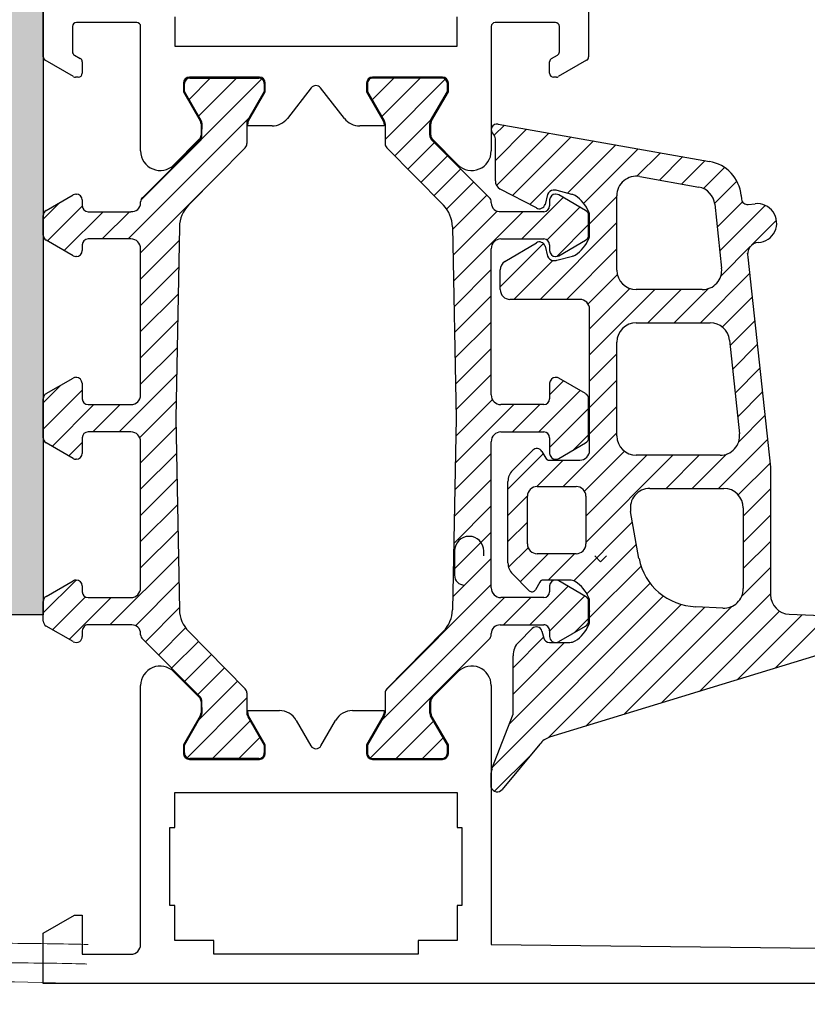
# Model space of a CAD drawing. Units: millimetres. Extents: x -2182 to 10797, y -10604 to -2342.
# Drawn here: x -1120 to -1079, y -4593 to -4543 of the extents above; entities that cross this region are included whole.
import ezdxf

# ---------------------------------------------------------------- set-up
doc = ezdxf.new("R2010")
doc.units = ezdxf.units.MM
doc.layers.add('LPT.PROIEZIONI', color=1, linetype='Continuous')

msp = doc.modelspace()

# ---------------------------------------------------------------- hatches: boundary and pattern name
at = {"layer": 'LPT.PROIEZIONI'}
h = msp.add_hatch(dxfattribs=at)
h.set_pattern_fill('AR-CONC', color=251, scale=0.09, angle=-90, style=0)
h.set_pattern_definition([(320, (-4.605, 3e-07), (-1.434518, -16.39662), [1.7145, -18.8595]), (265, (-4.605, 3e-07), (17.195116, 3.17191), [1.3716, -15.08765]), (10.45144, (-4.724, -1.366), (15.7606, -13.22471), [1.4571, -16.02812]), (316.1842, (-0.033, 3e-07), (-3.78381, -24.39711), [2.57175, -28.28925]), (6.63556, (-0.348, -2.033), (22.26835, -21.36637), [2.18565, -24.0422]), (261.18415, (-0.033, 3e-07), (22.26835, -21.36637), [2.0574, -22.63138]), (291, (-1.176, -2.286), (-9.203868, -13.645295), [1.7145, -18.8595]), (236, (-1.176, -2.286), (16.576917, -5.56218), [1.3716, -15.0876]), (341.45144, (-1.943, -3.423), (7.37305, -19.20748), [1.4571, -16.028094]), (307.5, (-4.605, 3e-07), (7.6099535, -0.277974), [0, -14.90472, 0, -15.3162, 0, -15.14475]), (277.5, (-4.605, 3e-07), (9.016252, -6.01377), [0, -8.73252, 0, -14.56182, 0, -5.77215]), (237.5, (-4.605, 5.098), (-0.515587, -12.2031536), [0, -5.715, 0, -17.8308, 0, -23.6601]), (227.5, (-4.605, 7.384), (2.288384, -13.331626), [0, -7.4295, 0, -11.84148, 0, -16.8021])])
h.paths.add_polyline_path([(-1118.326, -4528.369), (-2181.161, -4528.369), (-2181.161, -4548.369), (-1131.161, -4548.369), (-1131.161, -4573.461), (-1118.326, -4573.461)])

# ---------------------------------------------------------------- linework, layer by layer
at = {"layer": 'LPT.PROIEZIONI', "color": 252}
for p, q in [((-1118.326, -4544.83), (-1118.326, -4540.908)), ((-1090.326, -4540.908), (-1090.326, -4544.83)), ((-1111.576, -4542.769, -0.2), (-1111.576, -4544.269, -0.2)), ((-1097.076, -4544.269, -0.2), (-1097.076, -4542.769, -0.2)), ((-1116.826, -4543.269), (-1116.826, -4544.565)), ((-1113.526, -4543.069), (-1116.626, -4543.069)), ((-1113.326, -4549.655), (-1113.326, -4543.269)), ((-1095.326, -4543.269), (-1095.326, -4549.655)), ((-1092.026, -4543.069), (-1095.126, -4543.069)), ((-1091.826, -4544.565), (-1091.826, -4543.269)), ((-1111.576, -4544.269, -0.2), (-1097.076, -4544.269, -0.2)), ((-1116.772, -4545.842), (-1118.226, -4545.003)), ((-1116.726, -4544.738), (-1116.426, -4544.911)), ((-1092.226, -4544.911), (-1091.926, -4544.738)), ((-1090.426, -4545.003), (-1091.879, -4545.842)), ((-1116.326, -4545.084), (-1116.326, -4545.669)), ((-1092.326, -4545.669), (-1092.326, -4545.084)), ((-1116.526, -4545.869), (-1116.672, -4545.869)), ((-1107.226, -4545.869), (-1110.826, -4545.869)), ((-1110.795, -4545.917, 0.02), (-1107.262, -4545.916, 0.02)), ((-1097.826, -4545.869), (-1101.426, -4545.869)), ((-1097.857, -4545.917, 0.02), (-1101.39, -4545.916, 0.02)), ((-1091.979, -4545.869), (-1092.126, -4545.869)), ((-1111.126, -4546.169), (-1111.126, -4546.619)), ((-1111.076, -4546.606, 0.02), (-1111.077, -4546.199, 0.02)), ((-1106.976, -4546.198, 0.02), (-1106.976, -4546.605, 0.02)), ((-1106.926, -4546.619), (-1106.926, -4546.169)), ((-1104.562, -4546.418), (-1105.788, -4547.985)), ((-1102.863, -4547.985), (-1104.09, -4546.418)), ((-1101.726, -4546.169), (-1101.726, -4546.619)), ((-1101.676, -4546.198, 0.02), (-1101.676, -4546.605, 0.02)), ((-1097.576, -4546.606, 0.02), (-1097.575, -4546.199, 0.02)), ((-1097.526, -4546.619), (-1097.526, -4546.169)), ((-1111.126, -4546.619), (-1110.266, -4548.108)), ((-1110.215, -4548.097, 0.02), (-1111.076, -4546.606, 0.02)), ((-1106.976, -4546.605, 0.02), (-1107.836, -4548.094, 0.02)), ((-1107.786, -4548.108), (-1106.926, -4546.619)), ((-1101.726, -4546.619), (-1100.866, -4548.108)), ((-1101.676, -4546.605, 0.02), (-1100.816, -4548.094, 0.02)), ((-1098.437, -4548.097, 0.02), (-1097.576, -4546.606, 0.02)), ((-1098.386, -4548.108), (-1097.526, -4546.619)), ((-1110.226, -4548.258), (-1110.226, -4548.845)), ((-1110.176, -4548.846, 0.02), (-1110.175, -4548.247, 0.02)), ((-1107.876, -4548.258, 0.02), (-1107.876, -4549.275, 0.02)), ((-1107.826, -4548.366), (-1107.826, -4548.258)), ((-1106.576, -4548.369), (-1107.826, -4548.366)), ((-1100.826, -4548.366), (-1102.076, -4548.369)), ((-1100.826, -4548.258), (-1100.826, -4548.366)), ((-1100.776, -4548.258, 0.02), (-1100.776, -4549.275, 0.02)), ((-1098.476, -4548.846, 0.02), (-1098.477, -4548.247, 0.02)), ((-1098.426, -4548.845), (-1098.426, -4548.258)), ((-1094.974, -4548.272), (-1084.12, -4550.188)), ((-1095.112, -4551.181), (-1095.112, -4549.027)), ((-1113.238, -4552.052, 0.02), (-1110.263, -4549.077, 0.02)), ((-1110.314, -4549.057), (-1111.619, -4550.362)), ((-1107.964, -4549.487, 0.02), (-1110.87, -4552.443, 0.02)), ((-1100.688, -4549.487, 0.02), (-1097.782, -4552.443, 0.02)), ((-1095.414, -4552.052, 0.02), (-1098.388, -4549.077, 0.02)), ((-1097.033, -4550.362), (-1098.338, -4549.057)), ((-1087.698, -4550.964), (-1084.663, -4551.512)), ((-1118.176, -4552.706, 0.02), (-1116.793, -4551.907, 0.02)), ((-1116.652, -4551.869, 0.02), (-1116.626, -4551.869, 0.02)), ((-1093.007, -4552.576), (-1094.869, -4551.61)), ((-1092.428, -4551.89), (-1092.563, -4552.396)), ((-1092.029, -4551.668), (-1092.138, -4551.668)), ((-1092, -4551.869, 0.02), (-1092.026, -4551.869, 0.02)), ((-1091.178, -4551.88), (-1091.936, -4551.683)), ((-1090.476, -4552.706, 0.02), (-1091.859, -4551.907, 0.02)), ((-1088.876, -4555.768), (-1088.876, -4551.948)), ((-1082.487, -4551.941), (-1082.466, -4552.135)), ((-1116.326, -4552.169, 0.02), (-1116.326, -4552.469, 0.02)), ((-1113.326, -4552.319, 0.02), (-1113.326, -4552.264, 0.02)), ((-1095.326, -4552.319, 0.02), (-1095.326, -4552.264, 0.02)), ((-1092.326, -4552.169, 0.02), (-1092.326, -4552.469, 0.02)), ((-1083.847, -4552.389), (-1083.493, -4555.661)), ((-1082.135, -4552.401), (-1081.772, -4552.362)), ((-1118.326, -4553.972, 0.02), (-1118.326, -4552.966, 0.02)), ((-1116.026, -4552.769, 0.02), (-1113.826, -4552.769, 0.02)), ((-1092.626, -4552.769, 0.02), (-1094.826, -4552.769, 0.02)), ((-1090.326, -4553.972, 0.02), (-1090.326, -4552.966, 0.02)), ((-1090.276, -4553.969), (-1090.276, -4552.969)), ((-1111.338, -4553.544, 0.02), (-1111.526, -4563.369, 0.02)), ((-1097.314, -4553.544, 0.02), (-1097.126, -4563.369, 0.02)), ((-1116.793, -4555.03, 0.02), (-1118.176, -4554.232, 0.02)), ((-1116.326, -4554.469, 0.02), (-1116.326, -4554.769, 0.02)), ((-1113.826, -4554.169, 0.02), (-1116.026, -4554.169, 0.02)), ((-1094.826, -4554.169, 0.02), (-1092.626, -4554.169, 0.02)), ((-1094.627, -4555.333), (-1093.007, -4554.362)), ((-1092.563, -4554.542), (-1092.428, -4555.047)), ((-1092.326, -4554.469, 0.02), (-1092.326, -4554.769, 0.02)), ((-1091.859, -4555.03, 0.02), (-1090.476, -4554.232, 0.02)), ((-1116.626, -4555.069, 0.02), (-1116.652, -4555.069, 0.02)), ((-1113.326, -4562.169, 0.02), (-1113.326, -4554.669, 0.02)), ((-1095.326, -4562.169, 0.02), (-1095.326, -4554.669, 0.02)), ((-1092.026, -4555.069, 0.02), (-1092, -4555.069, 0.02)), ((-1091.954, -4555.26), (-1091.157, -4555.053)), ((-1082.165, -4554.918), (-1082.167, -4554.904)), ((-1082.145, -4555.102), (-1080.98, -4565.885)), ((-1092.138, -4555.27), (-1092.029, -4555.27)), ((-1094.862, -4556.77), (-1094.862, -4555.757)), ((-1084.487, -4556.768), (-1087.876, -4556.768)), ((-1090.776, -4557.27), (-1094.362, -4557.27)), ((-1090.276, -4565.019), (-1090.276, -4557.77)), ((-1087.876, -4558.468), (-1084.088, -4558.468)), ((-1088.876, -4564.269), (-1088.876, -4559.468)), ((-1083.093, -4559.361), (-1082.575, -4564.162)), ((-1118.176, -4562.106, 0.02), (-1116.796, -4561.309, 0.02)), ((-1116.644, -4561.268, 0.02), (-1116.626, -4561.269, 0.02)), ((-1116.326, -4561.569, 0.02), (-1116.326, -4562.369, 0.02)), ((-1092.326, -4561.569, 0.02), (-1092.326, -4562.369, 0.02)), ((-1092.008, -4561.268, 0.02), (-1092.026, -4561.269, 0.02)), ((-1090.476, -4562.106, 0.02), (-1091.856, -4561.309, 0.02)), ((-1118.326, -4564.372, 0.02), (-1118.326, -4562.366, 0.02)), ((-1116.026, -4562.669, 0.02), (-1113.826, -4562.669, 0.02)), ((-1092.626, -4562.669, 0.02), (-1094.826, -4562.669, 0.02)), ((-1090.326, -4564.372, 0.02), (-1090.326, -4562.366, 0.02)), ((-1111.526, -4563.369, 0.02), (-1111.338, -4573.194, 0.02)), ((-1097.126, -4563.369, 0.02), (-1097.314, -4573.194, 0.02)), ((-1113.826, -4564.069, 0.02), (-1116.026, -4564.069, 0.02)), ((-1094.826, -4564.069, 0.02), (-1092.626, -4564.069, 0.02)), ((-1116.796, -4565.429, 0.02), (-1118.176, -4564.632, 0.02)), ((-1116.326, -4564.369, 0.02), (-1116.326, -4565.169, 0.02)), ((-1113.326, -4572.069, 0.02), (-1113.326, -4564.569, 0.02)), ((-1095.326, -4572.069, 0.02), (-1095.326, -4564.569, 0.02)), ((-1092.326, -4564.369, 0.02), (-1092.326, -4565.169, 0.02)), ((-1091.856, -4565.429, 0.02), (-1090.476, -4564.632, 0.02)), ((-1094.231, -4566.047), (-1093.195, -4565.011)), ((-1092.723, -4565.073), (-1092.524, -4565.419)), ((-1116.626, -4565.469, 0.02), (-1116.659, -4565.469, 0.02)), ((-1092.35, -4565.519), (-1090.776, -4565.519)), ((-1092.026, -4565.469, 0.02), (-1091.993, -4565.469, 0.02)), ((-1083.569, -4565.269), (-1087.876, -4565.269)), ((-1080.98, -4565.885), (-1080.98, -4572.426)), ((-1094.466, -4570.789), (-1094.466, -4566.613)), ((-1092.965, -4566.869), (-1090.965, -4566.869)), ((-1087.181, -4566.969), (-1083.38, -4566.969)), ((-1093.465, -4569.819), (-1093.465, -4567.369)), ((-1090.465, -4567.369), (-1090.465, -4569.819)), ((-1087.737, -4570.561), (-1088.166, -4568.144)), ((-1082.38, -4567.969), (-1082.38, -4572.109)), ((-1097.208, -4570.176), (-1097.208, -4571.426)), ((-1095.708, -4570.426), (-1095.708, -4570.176)), ((-1090.965, -4570.319), (-1092.965, -4570.319)), ((-1090.008, -4570.426), (-1089.708, -4570.726)), ((-1089.408, -4570.426), (-1089.708, -4570.726)), ((-1118.176, -4572.506, 0.02), (-1116.793, -4571.707, 0.02)), ((-1116.652, -4571.669, 0.02), (-1116.626, -4571.669, 0.02)), ((-1093.371, -4572.214), (-1094.231, -4571.354)), ((-1092.824, -4571.769), (-1093.057, -4572.173)), ((-1091.283, -4571.669), (-1092.65, -4571.669)), ((-1092, -4571.669, 0.02), (-1092.026, -4571.669, 0.02)), ((-1090.476, -4572.506, 0.02), (-1091.859, -4571.707, 0.02)), ((-1116.326, -4571.969, 0.02), (-1116.326, -4572.269, 0.02)), ((-1092.326, -4571.969, 0.02), (-1092.326, -4572.269, 0.02)), ((-1118.326, -4573.772, 0.02), (-1118.326, -4572.766, 0.02)), ((-1116.026, -4572.569, 0.02), (-1113.826, -4572.569, 0.02)), ((-1092.626, -4572.569, 0.02), (-1094.826, -4572.569, 0.02)), ((-1090.326, -4573.772, 0.02), (-1090.326, -4572.766, 0.02)), ((-1090.276, -4573.769), (-1090.276, -4572.769)), ((-1083.433, -4573.108), (-1084.822, -4573.035)), ((-1080.021, -4573.426), (-1076.431, -4573.558)), ((-1116.793, -4574.83, 0.02), (-1118.176, -4574.032, 0.02)), ((-1116.326, -4574.269, 0.02), (-1116.326, -4574.569, 0.02)), ((-1113.785, -4573.967, 0.02), (-1116.026, -4573.969, 0.02)), ((-1110.87, -4574.295, 0.02), (-1107.964, -4577.251, 0.02)), ((-1097.782, -4574.295, 0.02), (-1100.688, -4577.251, 0.02)), ((-1094.867, -4573.967, 0.02), (-1092.626, -4573.969, 0.02)), ((-1093.913, -4574.848), (-1093.222, -4574.157)), ((-1092.72, -4574.291), (-1092.625, -4574.647)), ((-1092.326, -4574.269, 0.02), (-1092.326, -4574.569, 0.02)), ((-1091.859, -4574.83, 0.02), (-1090.476, -4574.032, 0.02)), ((-1113.326, -4574.474, 0.02), (-1113.326, -4574.419, 0.02)), ((-1110.263, -4577.661, 0.02), (-1113.238, -4574.686, 0.02)), ((-1098.388, -4577.661, 0.02), (-1095.414, -4574.686, 0.02)), ((-1095.326, -4574.474, 0.02), (-1095.326, -4574.419, 0.02)), ((-1075.442, -4574.564), (-1092.326, -4579.734)), ((-1092.335, -4574.869), (-1091.283, -4574.869)), ((-1094.206, -4578.545), (-1094.206, -4575.555)), ((-1111.619, -4576.376), (-1110.314, -4577.681)), ((-1098.338, -4577.681), (-1097.033, -4576.376)), ((-1113.326, -4590.369), (-1113.326, -4577.083)), ((-1095.326, -4577.083), (-1095.326, -4590.369)), ((-1107.876, -4577.463, 0.02), (-1107.876, -4578.48, 0.02)), ((-1100.776, -4577.463, 0.02), (-1100.776, -4578.48, 0.02)), ((-1110.226, -4577.893), (-1110.226, -4578.48)), ((-1110.175, -4578.491, 0.02), (-1110.176, -4577.892, 0.02)), ((-1098.477, -4578.491, 0.02), (-1098.476, -4577.892, 0.02)), ((-1098.426, -4578.48), (-1098.426, -4577.893)), ((-1110.266, -4578.63), (-1111.126, -4580.119)), ((-1111.076, -4580.132, 0.02), (-1110.215, -4578.641, 0.02)), ((-1107.836, -4578.644, 0.02), (-1106.976, -4580.133, 0.02)), ((-1107.826, -4578.48), (-1107.826, -4578.369)), ((-1107.826, -4578.369), (-1106.204, -4578.369)), ((-1106.926, -4580.119), (-1107.786, -4578.63)), ((-1102.448, -4578.369), (-1100.826, -4578.369)), ((-1100.866, -4578.63), (-1101.726, -4580.119)), ((-1100.816, -4578.644, 0.02), (-1101.676, -4580.133, 0.02)), ((-1100.826, -4578.369), (-1100.826, -4578.48)), ((-1097.576, -4580.132, 0.02), (-1098.437, -4578.641, 0.02)), ((-1097.526, -4580.119), (-1098.386, -4578.63)), ((-1095.285, -4581.353), (-1094.206, -4578.545)), ((-1105.338, -4578.869), (-1104.586, -4580.172)), ((-1104.066, -4580.172), (-1103.314, -4578.869)), ((-1111.126, -4580.119), (-1111.126, -4580.569)), ((-1111.077, -4580.539, 0.02), (-1111.076, -4580.132, 0.02)), ((-1106.976, -4580.133, 0.02), (-1106.976, -4580.54, 0.02)), ((-1106.926, -4580.569), (-1106.926, -4580.119)), ((-1101.726, -4580.119), (-1101.726, -4580.569)), ((-1101.676, -4580.133, 0.02), (-1101.676, -4580.54, 0.02)), ((-1097.575, -4580.539, 0.02), (-1097.576, -4580.132, 0.02)), ((-1097.526, -4580.569), (-1097.526, -4580.119)), ((-1092.824, -4580.095), (-1094.758, -4582.414)), ((-1110.826, -4580.869), (-1107.226, -4580.869)), ((-1107.262, -4580.822, 0.02), (-1110.795, -4580.821, 0.02)), ((-1101.426, -4580.869), (-1097.826, -4580.869)), ((-1101.39, -4580.822, 0.02), (-1097.857, -4580.821, 0.02)), ((-1095.326, -4582.307), (-1095.326, -4581.552)), ((-1111.576, -4584.369), (-1111.576, -4582.569)), ((-1111.576, -4582.569), (-1097.076, -4582.569)), ((-1097.076, -4582.569), (-1097.076, -4584.369)), ((-1111.826, -4588.369), (-1111.826, -4584.369)), ((-1111.826, -4584.369), (-1111.576, -4584.369)), ((-1097.076, -4584.369), (-1096.826, -4584.369)), ((-1096.826, -4584.369), (-1096.826, -4588.369)), ((-1111.576, -4588.369), (-1111.826, -4588.369)), ((-1111.576, -4590.169), (-1111.576, -4588.369)), ((-1096.826, -4588.369), (-1097.076, -4588.369)), ((-1097.076, -4588.369), (-1097.076, -4590.169)), ((-1118.326, -4589.793), (-1116.726, -4588.869)), ((-1116.726, -4588.869), (-1116.326, -4588.869)), ((-1116.326, -4588.869), (-1116.326, -4590.869)), ((-1118.326, -4592.369), (-1118.326, -4589.793)), ((-1109.576, -4590.169), (-1111.576, -4590.169)), ((-1109.576, -4590.869), (-1109.576, -4590.169)), ((-1097.076, -4590.169), (-1099.076, -4590.169)), ((-1099.076, -4590.169), (-1099.076, -4590.869)), ((-1095.326, -4590.369), (-1078.426, -4590.564)), ((-1116.326, -4590.869), (-1113.826, -4590.869)), ((-1099.076, -4590.869), (-1109.576, -4590.869)), ((-1050.826, -4592.369), (-1118.326, -4592.369)), ((-1099.149, -4592.369), (-1108.149, -4592.369))]:
    msp.add_line(p, q, dxfattribs=at)
at = {"layer": 'LPT.PROIEZIONI', "color": 252, "linetype": 'Continuous'}
for p, q in [((-1113.312, -4552.174), (-1107.099, -4545.961)), ((-1110.842, -4547.01), (-1109.749, -4545.916)), ((-1110.349, -4547.864), (-1108.401, -4545.916)), ((-1101.431, -4547.028), (-1100.319, -4545.916)), ((-1100.938, -4547.883), (-1098.972, -4545.916)), ((-1100.776, -4549.067), (-1097.685, -4545.976)), ((-1113.96, -4554.169), (-1107.768, -4547.977)), ((-1100.272, -4549.91), (-1098.407, -4548.046)), ((-1095.17, -4548.85), (-1094.65, -4548.329)), ((-1095.112, -4550.138), (-1093.505, -4548.532)), ((-1095.055, -4551.429), (-1092.36, -4548.734)), ((-1094.224, -4551.945), (-1091.215, -4548.936)), ((-1099.604, -4550.589), (-1098.24, -4549.225)), ((-1093.337, -4552.405), (-1090.07, -4549.138)), ((-1091.406, -4551.821), (-1088.925, -4549.34)), ((-1090.576, -4552.337), (-1087.78, -4549.542)), ((-1098.936, -4551.269), (-1097.567, -4549.899)), ((-1087.84, -4550.949), (-1086.635, -4549.744)), ((-1086.69, -4551.146), (-1085.49, -4549.946)), ((-1085.549, -4551.352), (-1084.345, -4550.148)), ((-1084.433, -4551.583), (-1083.35, -4550.5)), ((-1098.269, -4551.948), (-1096.893, -4550.573)), ((-1113.326, -4554.882), (-1109.886, -4551.442)), ((-1097.615, -4552.642), (-1096.22, -4551.246)), ((-1083.852, -4552.349), (-1082.711, -4551.208)), ((-1097.311, -4553.685), (-1095.546, -4551.92)), ((-1093.754, -4554.169), (-1091.627, -4552.042)), ((-1090.276, -4553.385), (-1088.876, -4551.985)), ((-1118.326, -4553.147), (-1117.488, -4552.309)), ((-1118.105, -4554.273), (-1116.325, -4552.493)), ((-1092.458, -4554.22), (-1090.773, -4552.535)), ((-1083.72, -4553.564), (-1082.421, -4552.264)), ((-1083.588, -4554.779), (-1081.254, -4552.445)), ((-1117.251, -4554.766), (-1115.254, -4552.769)), ((-1115.307, -4554.169), (-1113.907, -4552.769)), ((-1097.286, -4555.006), (-1095.023, -4552.743)), ((-1097.261, -4556.328), (-1093.701, -4552.769)), ((-1092.814, -4557.27), (-1088.876, -4553.332)), ((-1091.957, -4555.066), (-1090.326, -4553.435)), ((-1081.957, -4554.495), (-1080.675, -4553.213)), ((-1113.326, -4556.229), (-1111.352, -4554.255)), ((-1094.862, -4556.623), (-1092.643, -4554.405)), ((-1083.535, -4556.073), (-1082.025, -4554.563)), ((-1091.467, -4557.27), (-1088.876, -4554.679)), ((-1094.161, -4557.27), (-1092.16, -4555.269)), ((-1113.326, -4557.576), (-1111.378, -4555.628)), ((-1097.235, -4557.65), (-1095.326, -4555.741)), ((-1090.353, -4557.503), (-1088.849, -4555.999)), ((-1084.583, -4558.468), (-1082.055, -4555.94)), ((-1113.326, -4558.923), (-1111.404, -4557.001)), ((-1097.21, -4558.972), (-1095.326, -4557.088)), ((-1090.276, -4558.773), (-1088.213, -4556.71)), ((-1090.276, -4560.12), (-1086.925, -4556.768)), ((-1087.278, -4558.468), (-1085.578, -4556.768)), ((-1085.931, -4558.468), (-1084.183, -4556.721)), ((-1083.459, -4558.691), (-1081.923, -4557.156)), ((-1113.326, -4560.27), (-1111.43, -4558.375)), ((-1097.185, -4560.293), (-1095.326, -4558.435)), ((-1083.063, -4559.642), (-1081.792, -4558.371)), ((-1082.932, -4560.858), (-1081.661, -4559.587)), ((-1113.326, -4561.617), (-1111.457, -4559.748)), ((-1097.159, -4561.615), (-1095.326, -4559.782)), ((-1090.276, -4561.467), (-1088.876, -4560.067)), ((-1114.431, -4564.069), (-1111.483, -4561.121)), ((-1097.134, -4562.937), (-1095.326, -4561.129)), ((-1082.8, -4562.073), (-1081.529, -4560.803)), ((-1118.326, -4562.576), (-1117.419, -4561.669)), ((-1092.326, -4562.17), (-1091.608, -4561.452)), ((-1090.276, -4562.814), (-1088.876, -4561.414)), ((-1118.326, -4563.923), (-1116.326, -4561.923)), ((-1092.878, -4564.069), (-1090.754, -4561.945)), ((-1082.669, -4563.289), (-1081.398, -4562.018)), ((-1117.866, -4564.811), (-1115.725, -4562.669)), ((-1115.778, -4564.069), (-1114.378, -4562.669)), ((-1113.373, -4564.358), (-1111.509, -4562.495)), ((-1097.17, -4565.667), (-1094.172, -4562.669)), ((-1097.144, -4564.293), (-1095.263, -4562.412)), ((-1094.225, -4564.069), (-1092.825, -4562.669)), ((-1092.326, -4564.864), (-1090.326, -4562.864)), ((-1090.276, -4564.161), (-1088.876, -4562.761)), ((-1082.621, -4564.589), (-1081.267, -4563.234)), ((-1113.326, -4565.658), (-1111.517, -4563.849)), ((-1091.637, -4566.869), (-1088.876, -4564.108)), ((-1117.012, -4565.304), (-1116.326, -4564.617)), ((-1091.117, -4565.002), (-1090.326, -4564.211)), ((-1083.655, -4566.969), (-1081.135, -4564.45)), ((-1113.326, -4567.005), (-1111.491, -4565.171)), ((-1097.196, -4567.04), (-1095.326, -4565.17)), ((-1094.466, -4567.004), (-1092.654, -4565.192)), ((-1090.535, -4567.114), (-1088.484, -4565.063)), ((-1092.984, -4566.869), (-1091.634, -4565.519)), ((-1090.465, -4569.739), (-1085.996, -4565.269)), ((-1090.465, -4568.392), (-1087.343, -4565.269)), ((-1086.349, -4566.969), (-1084.649, -4565.269)), ((-1085.002, -4566.969), (-1083.249, -4565.216)), ((-1082.638, -4567.299), (-1081.004, -4565.665)), ((-1113.326, -4568.352), (-1111.466, -4566.493)), ((-1097.222, -4568.413), (-1095.326, -4566.517)), ((-1082.38, -4568.389), (-1080.98, -4566.989)), ((-1094.466, -4568.351), (-1093.465, -4567.35)), ((-1113.326, -4569.699), (-1111.441, -4567.814)), ((-1097.249, -4569.787), (-1095.326, -4567.864)), ((-1094.466, -4569.698), (-1093.465, -4568.698)), ((-1091.088, -4571.708), (-1088.069, -4568.689)), ((-1082.38, -4569.736), (-1080.98, -4568.336)), ((-1113.326, -4571.046), (-1111.416, -4569.136)), ((-1097.275, -4571.16), (-1095.326, -4569.211)), ((-1082.38, -4571.083), (-1080.98, -4569.683)), ((-1094.434, -4571.013), (-1093.429, -4570.008)), ((-1090.411, -4572.379), (-1087.866, -4569.833)), ((-1114.9, -4573.968), (-1111.39, -4570.458)), ((-1097.301, -4572.533), (-1095.326, -4570.558)), ((-1093.83, -4571.756), (-1092.393, -4570.319)), ((-1092.396, -4571.669), (-1091.046, -4570.319)), ((-1090.276, -4573.59), (-1087.634, -4570.948)), ((-1082.467, -4572.517), (-1080.98, -4571.03)), ((-1118.326, -4573.352), (-1116.643, -4571.669)), ((-1113.596, -4574.01), (-1111.365, -4571.78)), ((-1100.737, -4577.316), (-1095.326, -4571.905)), ((-1094.407, -4579.069), (-1087.167, -4571.828)), ((-1093.348, -4573.968), (-1091.37, -4571.99)), ((-1117.848, -4574.221), (-1116.163, -4572.536)), ((-1116.994, -4574.714), (-1114.848, -4572.569)), ((-1100.951, -4578.877), (-1094.643, -4572.569)), ((-1095.247, -4581.256), (-1086.479, -4572.487)), ((-1094.694, -4573.967), (-1093.296, -4572.569)), ((-1092.326, -4574.293), (-1090.516, -4572.483)), ((-1086.577, -4577.974), (-1080.98, -4572.377)), ((-1113.081, -4574.843), (-1111.34, -4573.101)), ((-1092.408, -4579.763), (-1085.564, -4572.92)), ((-1090.46, -4579.163), (-1084.357, -4573.059)), ((-1088.519, -4578.568), (-1082.973, -4573.022)), ((-1084.635, -4577.379), (-1080.523, -4573.266)), ((-1091.047, -4574.362), (-1090.326, -4573.64)), ((-1082.694, -4576.784), (-1079.359, -4573.45)), ((-1080.752, -4576.19), (-1078.06, -4573.498)), ((-1112.408, -4575.516), (-1111.017, -4574.126)), ((-1094.206, -4576.173), (-1092.637, -4574.604)), ((-1111.734, -4576.19), (-1110.359, -4574.815)), ((-1094.206, -4577.52), (-1091.555, -4574.869)), ((-1111.061, -4576.863), (-1109.691, -4575.494)), ((-1110.387, -4577.537), (-1109.023, -4576.173)), ((-1110.312, -4578.808), (-1108.356, -4576.852)), ((-1110.938, -4580.782), (-1107.876, -4577.72)), ((-1101.522, -4580.795), (-1098.394, -4577.667)), ((-1109.631, -4580.821), (-1107.696, -4578.887)), ((-1100.202, -4580.822), (-1098.285, -4578.905)), ((-1108.284, -4580.822), (-1107.203, -4579.741)), ((-1098.854, -4580.821), (-1097.792, -4579.759)), ((-1095.148, -4582.504), (-1093.248, -4580.604))]:
    msp.add_line(p, q, dxfattribs=at)
at = {"layer": 'LPT.PROIEZIONI'}
msp.add_lwpolyline([(-1131.161, -4548.369), (-2181.161, -4548.369), (-2181.161, -4528.369), (-1118.326, -4528.369), (-1118.326, -4573.461), (-1131.161, -4573.461), (-1131.161, -4548.369)], dxfattribs=at)
at = {"layer": 'LPT.PROIEZIONI', "color": 252}
for centre, radius, start, end in [((-1116.626, -4543.269), 0.2, 90, 180), ((-1113.526, -4543.269), 0.2, 360, 90), ((-1095.126, -4543.269), 0.2, 90, 180), ((-1092.026, -4543.269), 0.2, 360, 90), ((-1118.126, -4544.83), 0.2, 180, 239.9986), ((-1116.626, -4544.565), 0.2, 180, 239.9986), ((-1116.526, -4545.084), 0.2, 0, 59.9986), ((-1092.126, -4545.084), 0.2, 120.0014, 180), ((-1092.026, -4544.565), 0.2, 300.0014, 0), ((-1090.526, -4544.83), 0.2, 300.0014, 0), ((-1116.672, -4545.669), 0.2, 239.9986, 270), ((-1116.526, -4545.669), 0.2, 270, 0), ((-1110.826, -4546.169), 0.3, 90, 180), ((-1110.794, -4546.199, 0.02), 0.282, 90.1177, 180.0972), ((-1107.249, -4546.189, 0.02), 0.273, 358.1141, 92.6884), ((-1107.226, -4546.169), 0.3, 0, 90), ((-1101.426, -4546.169), 0.3, 90, 180), ((-1101.403, -4546.189, 0.02), 0.273, 87.3116, 181.8859), ((-1097.857, -4546.199, 0.02), 0.282, 359.9028, 89.8823), ((-1097.826, -4546.169), 0.3, 360, 90), ((-1092.126, -4545.669), 0.2, 180, 270), ((-1091.979, -4545.669), 0.2, 270, 300.0014), ((-1104.326, -4546.602), 0.3, 38.037, 141.963), ((-1106.576, -4547.369), 1, 270, 321.963), ((-1102.076, -4547.369), 1, 218.037, 270), ((-1110.526, -4548.258), 0.3, 360, 30), ((-1110.473, -4548.246, 0.02), 0.298, 359.9042, 30.0958), ((-1107.574, -4548.245, 0.02), 0.303, 150.0192, 182.3805), ((-1107.526, -4548.258), 0.3, 150, 179.9964), ((-1101.126, -4548.258), 0.3, 0.0036, 30), ((-1101.078, -4548.245, 0.02), 0.303, 357.6195, 29.9808), ((-1098.179, -4548.246, 0.02), 0.298, 149.9042, 180.0958), ((-1098.126, -4548.258), 0.3, 150, 180), ((-1095.026, -4548.568), 0.3, 80, 229.9824), ((-1110.526, -4548.845), 0.3, 315, 0), ((-1110.525, -4548.846, 0.02), 0.349, 318.5369, 0), ((-1098.127, -4548.846, 0.02), 0.349, 180, 221.4631), ((-1098.126, -4548.845), 0.3, 180, 225), ((-1095.412, -4549.027), 0.3, 0, 49.9824), ((-1108.176, -4549.275, 0.02), 0.3, 314.999, 0.001), ((-1100.476, -4549.275, 0.02), 0.3, 179.999, 225.001), ((-1112.326, -4549.655), 1, 180, 315), ((-1096.326, -4549.655), 1, 225, 0), ((-1084.465, -4552.147), 1.989, 5.9349, 79.9925), ((-1087.876, -4551.948), 1, 79.7615, 180), ((-1094.661, -4551.209), 0.452, 176.4871, 242.5828), ((-1084.841, -4552.496), 1, 6.1659, 79.7615), ((-1116.645, -4552.17, 0.02), 0.301, 91.2464, 119.3231), ((-1116.626, -4552.169, 0.02), 0.3, 0, 90), ((-1113.019, -4552.267, 0.02), 0.308, 135.5585, 179.4061), ((-1095.633, -4552.267, 0.02), 0.308, 0.5939, 44.4415), ((-1092.138, -4551.968), 0.3, 90, 165), ((-1092.026, -4552.169, 0.02), 0.3, 90, 180), ((-1092.059, -4552.155), 0.489, 75.4138, 86.493), ((-1092.007, -4552.17, 0.02), 0.301, 60.6769, 88.7536), ((-1091.283, -4552.369), 0.5, 57.7958, 77.905), ((-1091.976, -4553.469), 1.8, 22.6199, 57.7958), ((-1116.026, -4552.469, 0.02), 0.3, 180, 270), ((-1113.785, -4552.311, 0.02), 0.459, 264.9295, 359.045), ((-1109.704, -4553.589, 0.02), 1.635, 135.4887, 178.4354), ((-1098.948, -4553.589, 0.02), 1.635, 1.5646, 44.5113), ((-1094.867, -4552.311, 0.02), 0.459, 180.955, 275.0705), ((-1092.853, -4552.318), 0.3, 239.0699, 345), ((-1092.626, -4552.469, 0.02), 0.3, 270, 0), ((-1082.168, -4552.103), 0.3, 186.1659, 276.1659), ((-1081.665, -4553.356), 1, 273.6951, 96.1659), ((-1118.026, -4552.966, 0.02), 0.3, 119.9994, 180), ((-1090.626, -4552.966, 0.02), 0.3, 0, 60.0006), ((-1090.776, -4552.969), 0.5, 0, 22.6199), ((-1118.026, -4553.972, 0.02), 0.3, 180, 240.0006), ((-1090.626, -4553.972, 0.02), 0.3, 299.9994, 360), ((-1090.776, -4553.969), 0.5, 337.3801, 360), ((-1116.026, -4554.469, 0.02), 0.3, 90, 180), ((-1113.826, -4554.669, 0.02), 0.5, 0, 90), ((-1094.826, -4554.669, 0.02), 0.5, 90, 180), ((-1092.853, -4554.62), 0.3, 15, 120.9301), ((-1092.626, -4554.469, 0.02), 0.3, 360, 90), ((-1091.976, -4553.469), 1.8, 302.2042, 337.3801), ((-1081.573, -4554.947), 0.593, 92.6748, 195.1411), ((-1116.652, -4554.792, 0.02), 0.277, 239.4306, 270), ((-1116.626, -4554.769, 0.02), 0.3, 270, 360), ((-1092.138, -4554.97), 0.3, 195, 270), ((-1092.026, -4554.769, 0.02), 0.3, 180, 270), ((-1092, -4554.792, 0.02), 0.277, 270, 300.5694), ((-1091.283, -4554.569), 0.5, 284.5862, 302.2042), ((-1094.362, -4555.757), 0.5, 122.0802, 180), ((-1092.029, -4554.97), 0.3, 270, 284.5862), ((-1087.876, -4555.768), 1, 180, 270), ((-1084.487, -4555.768), 1, 270, 6.1659), ((-1094.362, -4556.77), 0.5, 180, 270), ((-1090.776, -4557.77), 0.5, 0, 90), ((-1087.876, -4559.468), 1, 90, 180), ((-1084.088, -4559.468), 1, 6.1659, 90), ((-1116.644, -4561.572, 0.02), 0.304, 90, 120), ((-1116.662, -4561.605, 0.02), 0.338, 6.1829, 83.8171), ((-1091.989, -4561.605, 0.02), 0.338, 96.1829, 173.8171), ((-1092.008, -4561.572, 0.02), 0.304, 60, 90), ((-1118.026, -4562.366, 0.02), 0.3, 120, 180), ((-1113.826, -4562.169, 0.02), 0.5, 270, 0), ((-1094.826, -4562.169, 0.02), 0.5, 180, 270), ((-1090.626, -4562.366, 0.02), 0.3, 0, 60), ((-1116.026, -4562.369, 0.02), 0.3, 180, 270), ((-1092.626, -4562.369, 0.02), 0.3, 270, 0), ((-1116.026, -4564.369, 0.02), 0.3, 90, 180), ((-1113.826, -4564.569, 0.02), 0.5, 0, 90), ((-1094.826, -4564.569, 0.02), 0.5, 90, 180), ((-1092.626, -4564.369, 0.02), 0.3, 360, 90), ((-1083.569, -4564.269), 1, 270, 6.1659), ((-1118.026, -4564.372, 0.02), 0.3, 180, 240), ((-1090.626, -4564.372, 0.02), 0.3, 300, 0), ((-1087.876, -4564.269), 1, 180, 270), ((-1116.626, -4565.169, 0.02), 0.3, 270, 0), ((-1092.983, -4565.223), 0.3, 30, 135), ((-1092.026, -4565.169, 0.02), 0.3, 180, 270), ((-1090.776, -4565.019), 0.5, 270.0003, 360), ((-1090.276, -4565.019), 2.287406951052683e-14, 283.3827, 75.5471), ((-1116.659, -4565.216, 0.02), 0.253, 237.2637, 270), ((-1092.35, -4565.319), 0.2, 210, 270), ((-1091.993, -4565.216, 0.02), 0.253, 270, 302.7363), ((-1093.666, -4566.613), 0.8, 135, 180), ((-1092.965, -4567.369), 0.5, 90, 180), ((-1090.965, -4567.369), 0.5, 0, 90), ((-1087.181, -4567.969), 1, 90, 190.0667), ((-1083.38, -4567.969), 1, 0, 90), ((-1096.458, -4570.176), 0.75, 0, 180), ((-1092.965, -4569.819), 0.5, 180, 270), ((-1090.965, -4569.819), 0.5, 270, 0), ((-1084.729, -4569.971), 3.065, 191.0984, 268.2575), ((-1093.666, -4570.789), 0.8, 180, 225), ((-1116.649, -4571.957, 0.02), 0.288, 90.57, 119.9994), ((-1116.626, -4571.969, 0.02), 0.3, 0, 90), ((-1096.708, -4571.426), 0.5, 180, 270.0002), ((-1092.65, -4571.869), 0.2, 90, 150), ((-1092.026, -4571.969, 0.02), 0.3, 90, 180), ((-1092.003, -4571.957, 0.02), 0.288, 60.0006, 89.43), ((-1091.283, -4572.169), 0.5, 57.7958, 90), ((-1091.976, -4573.269), 1.8, 22.6199, 57.7958), ((-1116.026, -4572.269, 0.02), 0.3, 180, 270), ((-1113.826, -4572.069, 0.02), 0.5, 270, 0), ((-1094.826, -4572.069, 0.02), 0.5, 180, 270), ((-1093.23, -4572.073), 0.2, 225, 330), ((-1092.626, -4572.269, 0.02), 0.3, 270, 0), ((-1083.38, -4572.109), 1, 266.9852, 0), ((-1118.026, -4572.766, 0.02), 0.3, 119.9994, 180), ((-1090.626, -4572.766, 0.02), 0.3, 0, 60.0006), ((-1090.776, -4572.769), 0.5, 0, 22.6199), ((-1079.98, -4572.426), 1, 180, 267.6565), ((-1109.737, -4573.163, 0.02), 1.601, 181.0956, 224.9803), ((-1098.915, -4573.163, 0.02), 1.601, 315.0197, 358.9044), ((-1118.026, -4573.772, 0.02), 0.3, 180, 240.0006), ((-1090.626, -4573.772, 0.02), 0.3, 299.9994, 360), ((-1090.776, -4573.769), 0.5, 337.3801, 360), ((-1116.026, -4574.269, 0.02), 0.299, 132.3752, 180.046), ((-1116.026, -4574.27, 0.02), 0.301, 90.046, 132.3752), ((-1113.797, -4574.455, 0.02), 0.488, 47.7527, 88.6527), ((-1113.761, -4574.416, 0.02), 0.435, 359.6077, 47.7527), ((-1094.891, -4574.416, 0.02), 0.435, 132.2473, 180.3923), ((-1094.855, -4574.455, 0.02), 0.488, 91.3473, 132.2473), ((-1093.01, -4574.369), 0.3, 15, 135), ((-1092.626, -4574.27, 0.02), 0.301, 47.6248, 89.954), ((-1092.625, -4574.269, 0.02), 0.299, 359.954, 47.6248), ((-1091.976, -4573.269), 1.8, 302.2042, 337.3801), ((-1116.626, -4574.569, 0.02), 0.3, 304.9572, 0), ((-1113.004, -4574.467, 0.02), 0.322, 181.1525, 204.4332), ((-1113.032, -4574.48, 0.02), 0.291, 204.4332, 225), ((-1095.619, -4574.48, 0.02), 0.291, 315, 335.5668), ((-1095.648, -4574.467, 0.02), 0.322, 335.5668, 358.8475), ((-1092.335, -4574.569), 0.3, 195, 270), ((-1092.026, -4574.569, 0.02), 0.3, 180, 235.0428), ((-1091.283, -4574.369), 0.5, 270, 302.2042), ((-1116.636, -4574.555, 0.02), 0.317, 240.3234, 304.9572), ((-1093.206, -4575.555), 1, 135, 180), ((-1092.016, -4574.555, 0.02), 0.317, 235.0428, 299.6766), ((-1112.326, -4577.083), 1, 45, 180), ((-1096.326, -4577.083), 1, 0, 135), ((-1108.182, -4577.466, 0.02), 0.306, 0.4887, 44.5113), ((-1100.47, -4577.466, 0.02), 0.306, 135.4887, 179.5113), ((-1110.526, -4577.893), 0.3, 0, 45), ((-1110.522, -4577.89, 0.02), 0.346, 22.157, 41.5589), ((-1110.528, -4577.893, 0.02), 0.352, 0.0958, 22.157), ((-1098.124, -4577.893, 0.02), 0.352, 157.843, 179.9042), ((-1098.13, -4577.89, 0.02), 0.346, 138.4411, 157.843), ((-1098.126, -4577.893), 0.3, 135, 180), ((-1110.526, -4578.48), 0.3, 330, 0), ((-1110.475, -4578.491, 0.02), 0.3, 330, 360), ((-1107.522, -4578.48, 0.02), 0.354, 179.999, 207.5765), ((-1107.526, -4578.48), 0.3, 180.0036, 210), ((-1106.204, -4579.369), 1, 30, 90), ((-1102.448, -4579.369), 1, 90, 150), ((-1101.126, -4578.48), 0.3, 330, 359.9964), ((-1101.13, -4578.48, 0.02), 0.354, 332.4235, 0.001), ((-1098.177, -4578.491, 0.02), 0.3, 180, 210), ((-1098.126, -4578.48), 0.3, 180, 210), ((-1092.048, -4580.641), 0.949, 107.0257, 144.8435), ((-1104.326, -4580.022), 0.3, 210, 330), ((-1110.826, -4580.569), 0.3, 180, 270), ((-1110.792, -4580.538, 0.02), 0.285, 180.2021, 228.0089), ((-1110.795, -4580.541, 0.02), 0.28, 228.0089, 269.9872), ((-1107.249, -4580.549, 0.02), 0.273, 267.3105, 1.8885), ((-1107.226, -4580.569), 0.3, 270, 0), ((-1101.426, -4580.569), 0.3, 180, 270), ((-1101.403, -4580.549, 0.02), 0.273, 178.1115, 272.6895), ((-1097.857, -4580.541, 0.02), 0.28, 270.0128, 311.9911), ((-1097.826, -4580.569), 0.3, 270, 0), ((-1097.86, -4580.538, 0.02), 0.285, 311.9911, 359.7979), ((-1094.826, -4581.552), 0.5, 156.5254, 179.9996), ((-1095.012, -4582.202), 0.331, 198.4499, 320.1749), ((-1113.826, -4590.369), 0.5, 270, 0)]:
    msp.add_arc(centre, radius, start, end, dxfattribs=at)
at = {"layer": 'LPT.PROIEZIONI', "color": 252, "linetype": 'Continuous', "lineweight": 0}
for points, knots in [([(-1116.013, -4590.374), (-1116.408, -4590.345), (-1122.476, -4590.277), (-1124.814, -4590.269), (-1127.493, -4590.515), (-1129.721, -4590.956), (-1130.803, -4591.243), (-1131.161, -4591.347)], [0, 0, 0, 0, 1.187649, 3.562948, 7.003072, 9.241776, 10.361127, 10.361127, 10.361127, 10.361127]), ([(-1116.087, -4591.372), (-1116.481, -4591.342), (-1122.546, -4591.275), (-1124.874, -4591.271), (-1127.534, -4591.53), (-1129.74, -4591.987), (-1130.808, -4592.283), (-1131.161, -4592.389)], [0, 0, 0, 0, 1.185113, 3.555338, 6.971171, 9.18694, 10.294824, 10.294824, 10.294824, 10.294824])]:
    msp.add_open_spline(points, degree=3, knots=knots, dxfattribs=at)
msp.add_open_spline([(-1116.161, -4592.369), (-1124.68, -4592.099), (-1128.053, -4592.455), (-1131.161, -4593.436)], degree=3, dxfattribs=at)
at = {"layer": 'LPT.PROIEZIONI', "color": 252}
for p in [(-1118.326, -4573.269, 0.02), (-1090.326, -4573.269, 0.02), (-1090.276, -4573.269)]:
    msp.add_point(p, dxfattribs=at)

doc.saveas('drawing.dxf')
